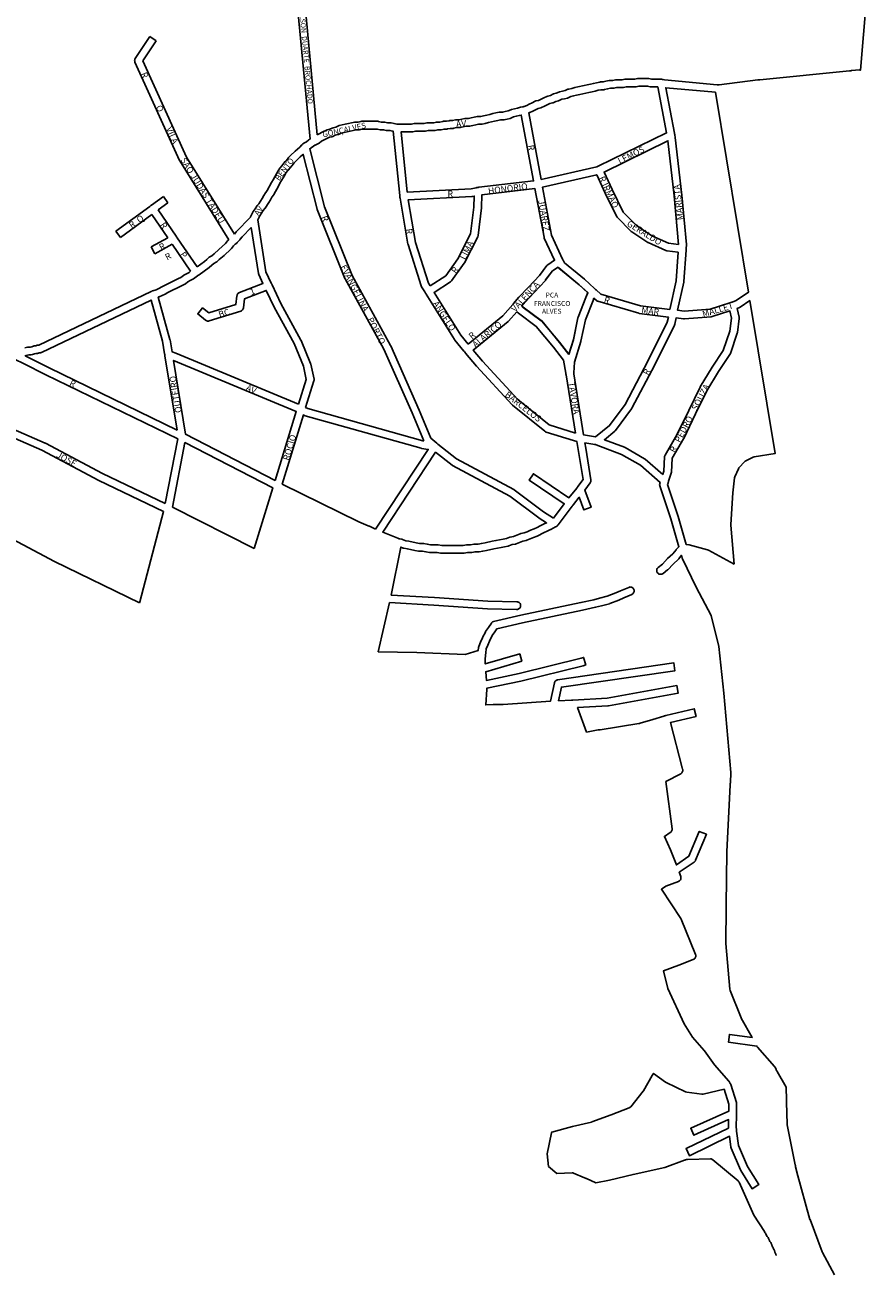
# Model space of a CAD drawing. Extents: x 177188 to 179310, y 1680307 to 1683470.
# Drawn here: x 178066 to 179266, y 1680307 to 1682084 of the extents above; entities that cross this region are included whole.
import ezdxf

# ---------------------------------------------------------------- set-up
doc = ezdxf.new("R2010")
doc.units = 0
doc.header["$MEASUREMENT"] = 0
for name, color, linetype in [('0PRACAS', 3, 'CONTINUOUS'), ('0QUADRA10', 7, 'CONTINUOUS'), ('10CONV', 7, 'CONTINUOUS'), ('3CONV', 7, 'CONTINUOUS')]:
    doc.layers.add(name, color=color, linetype=linetype)
doc.styles.add('CDL', font='romans.shx')

msp = doc.modelspace()

# ---------------------------------------------------------------- linework, layer by layer
at = {"layer": '0PRACAS'}
msp.add_lwpolyline([(178839.7, 1681615.8), (178826.6, 1681632.8), (178801.3, 1681663.8), (178800.4, 1681663.8), (178774.9, 1681682.8), (178772.7, 1681684.8), (178777.2, 1681689.8), (178790.2, 1681703.8), (178806.3, 1681720.8), (178806.7, 1681721.8), (178816.6, 1681734.8), (178824.3, 1681739.8), (178824.3, 1681739.8), (178824.7, 1681739.8), (178825.4, 1681738.8), (178854.5, 1681714.8), (178866.8, 1681703.8), (178863.9, 1681696.8), (178853, 1681668.8), (178852.7, 1681667.8), (178846.1, 1681636.8), (178839.7, 1681615.8)], dxfattribs=at)
at = {"layer": '0QUADRA10'}
for p, q in [((178453.9, 1682109.9), (178471.7, 1681921.9)), ((178243.7, 1682067.8), (178223, 1682036.6)), ((178234.1, 1682033.3), (178252.9, 1682061.8)), ((178252.9, 1682061.8), (178243.7, 1682067.8)), ((178222.4, 1682034.8), (178222.3, 1682033.8)), ((178222.3, 1682033.8), (178222.4, 1682032.8)), ((178222.6, 1682035.7), (178222.4, 1682034.8)), ((178222.4, 1682032.8), (178222.6, 1682031.9)), ((178223, 1682036.6), (178222.6, 1682035.7)), ((178222.6, 1682031.9), (178222.8, 1682031.6)), ((178222.8, 1682031.6), (178286.2, 1681891.6)), ((178296.1, 1681896.4), (178234.1, 1682033.3)), ((178466.8, 1681918.3), (178463, 1681916.1)), ((178470.2, 1681921.1), (178466.8, 1681918.3)), ((178471.1, 1681921.7), (178470.2, 1681921.1)), ((178471.7, 1681921.9), (178471.1, 1681921.7)), ((178443.9, 1681898.7), (178440.9, 1681895.7)), ((178450.4, 1681904.8), (178443.9, 1681898.7)), ((178453.9, 1681907.9), (178450.4, 1681904.8)), ((178457.2, 1681910.8), (178453.9, 1681907.9)), ((178460.1, 1681913.7), (178457.2, 1681910.8)), ((178460.8, 1681914.3), (178460.1, 1681913.7)), ((178461.1, 1681914.7), (178460.8, 1681914.3)), ((178461.5, 1681915.1), (178461.1, 1681914.7)), ((178462.2, 1681915.6), (178461.5, 1681915.1)), ((178463, 1681916.1), (178462.2, 1681915.6)), ((178286.2, 1681891.6), (178286.5, 1681890.9)), ((178286.5, 1681890.9), (178356.1, 1681778.9)), ((178364.2, 1681786.8), (178296.1, 1681896.4)), ((178429, 1681880.8), (178426.3, 1681876.7)), ((178429.4, 1681881.4), (178429, 1681880.8)), ((178431.8, 1681884.2), (178429.4, 1681881.4)), ((178434.5, 1681887.9), (178431.8, 1681884.2)), ((178435, 1681888.6), (178434.5, 1681887.9)), ((178437.6, 1681891.3), (178435, 1681888.6)), ((178440.4, 1681895.1), (178437.6, 1681891.3)), ((178440.9, 1681895.7), (178440.4, 1681895.1)), ((178419.2, 1681864.3), (178417.1, 1681860.4)), ((178421.5, 1681868.4), (178419.2, 1681864.3)), ((178423.8, 1681872.6), (178421.5, 1681868.4)), ((178426.3, 1681876.7), (178423.8, 1681872.6)), ((178408.4, 1681845.7), (178406, 1681841.7)), ((178408.7, 1681846.2), (178408.4, 1681845.7)), ((178410.8, 1681848.8), (178408.7, 1681846.2)), ((178417.1, 1681860.4), (178410.8, 1681848.8)), ((178245.5, 1681827.6), (178245.1, 1681827.3)), ((178246.3, 1681828.2), (178245.5, 1681827.6)), ((178263.3, 1681840.3), (178246.3, 1681828.2)), ((178255.9, 1681821.4), (178269.7, 1681831.3)), ((178269.7, 1681831.3), (178263.3, 1681840.3)), ((178396.5, 1681827.4), (178396.1, 1681826.8)), ((178398.8, 1681830.1), (178396.5, 1681827.4)), ((178403.6, 1681837.7), (178398.8, 1681830.1)), ((178406, 1681841.7), (178403.6, 1681837.7)), ((178243.9, 1681826.4), (178195.8, 1681791.3)), ((178202.3, 1681782.3), (178247, 1681814.9)), ((178244.8, 1681827.1), (178243.9, 1681826.4)), ((178245.1, 1681827.3), (178244.8, 1681827.1)), ((178247, 1681814.9), (178269.7, 1681781.8)), ((178281.4, 1681784.2), (178255.9, 1681821.4)), ((178386.8, 1681810.7), (178367.2, 1681790.7)), ((178387.1, 1681810.9), (178386.8, 1681810.7)), ((178387.3, 1681811.4), (178387.1, 1681810.9)), ((178390.4, 1681818.1), (178387.3, 1681811.4)), ((178390.8, 1681818.9), (178390.4, 1681818.1)), ((178393.5, 1681822.8), (178390.8, 1681818.9)), ((178396.1, 1681826.8), (178393.5, 1681822.8)), ((178195.8, 1681791.3), (178202.3, 1681782.3)), ((178269.7, 1681781.8), (178245.7, 1681768.7)), ((178282, 1681783.3), (178281.4, 1681784.2)), ((178282.2, 1681782.9), (178282, 1681783.3)), ((178282.5, 1681782.6), (178282.2, 1681782.9)), ((178283, 1681781.8), (178282.5, 1681782.6)), ((178311, 1681740.6), (178283, 1681781.8)), ((178354.5, 1681777.3), (178351.6, 1681773.6)), ((178355, 1681777.8), (178354.5, 1681777.3)), ((178356.1, 1681778.9), (178355, 1681777.8)), ((178366.7, 1681790.1), (178364.2, 1681786.8)), ((178367.2, 1681790.7), (178366.7, 1681790.1)), ((178245.7, 1681768.7), (178250.9, 1681758.9)), ((178250.9, 1681758.9), (178275.9, 1681772.6)), ((178275.9, 1681772.6), (178301.9, 1681734.3)), ((178332.3, 1681756.3), (178329.3, 1681754.6)), ((178335.2, 1681758.9), (178332.3, 1681756.3)), ((178342, 1681764.9), (178335.2, 1681758.9)), ((178351.6, 1681773.6), (178342, 1681764.9)), ((178321.5, 1681748.2), (178311, 1681740.6)), ((178324.8, 1681750.9), (178321.5, 1681748.2)), ((178328.5, 1681754.1), (178324.8, 1681750.9)), ((178329.3, 1681754.6), (178328.5, 1681754.1)), ((178284.8, 1681723.7), (178264.8, 1681713.7)), ((178288.2, 1681725.4), (178284.8, 1681723.7)), ((178291.6, 1681728.2), (178288.2, 1681725.4)), ((178292.5, 1681728.7), (178291.6, 1681728.2)), ((178296.3, 1681730.7), (178292.5, 1681728.7)), ((178299.7, 1681732.4), (178296.3, 1681730.7)), ((178301.9, 1681734.3), (178299.7, 1681732.4)), ((178245.6, 1681705.2), (178086.2, 1681629.3)), ((178246.4, 1681705.6), (178245.6, 1681705.2)), ((178246.8, 1681705.8), (178246.4, 1681705.6)), ((178247.4, 1681706.1), (178246.8, 1681705.8)), ((178248.2, 1681706.3), (178247.4, 1681706.1)), ((178252.8, 1681707.9), (178248.2, 1681706.3)), ((178256.7, 1681709.8), (178252.8, 1681707.9)), ((178260.8, 1681711.8), (178256.7, 1681709.8)), ((178264.8, 1681713.7), (178260.8, 1681711.8)), ((178070, 1681626.2), (178066.2, 1681625.3)), ((178071.2, 1681626.3), (178070, 1681626.2)), ((178074.2, 1681626.3), (178071.2, 1681626.3)), ((178076.1, 1681626.9), (178074.2, 1681626.3)), ((178079.3, 1681628.1), (178076.1, 1681626.9)), ((178081, 1681628.3), (178079.3, 1681628.1)), ((178081.8, 1681628.3), (178081, 1681628.3)), ((178082.8, 1681628.8), (178081.8, 1681628.3)), ((178083.3, 1681628.9), (178082.8, 1681628.8)), ((178084.2, 1681629.2), (178083.3, 1681628.9)), ((178085.2, 1681629.3), (178084.2, 1681629.2)), ((178086.2, 1681629.3), (178085.2, 1681629.3))]:
    msp.add_line(p, q, dxfattribs=at)
for points in [[(179266.5, 1682166.8), (179254.5, 1682020.1), (179254.1, 1682020.2), (179252.8, 1682020.3), (179241.4, 1682019.4), (179240.5, 1682019.3), (179240.1, 1682019.3), (179239.5, 1682019.3), (179238.6, 1682019.2), (179111.3, 1682006.4), (179110.4, 1682006.3), (179109.8, 1682006.3), (179109.4, 1682006.3), (179108.5, 1682006.2), (179053.6, 1681999.4), (179053.2, 1681999.4), (179052.5, 1681999.3), (179051.7, 1681999.2), (179050.8, 1681999.3), (178975.6, 1682006.3), (178973.5, 1682006.8), (178972.6, 1682006.9), (178972, 1682007.1), (178971.6, 1682007.2), (178970.7, 1682007.3), (178969.7, 1682007.3), (178957.3, 1682007.3), (178953.4, 1682008.2), (178952.2, 1682008.3), (178938.7, 1682008.3), (178937.5, 1682008.2), (178933.5, 1682007.3), (178920.6, 1682007.3), (178919.4, 1682007.2), (178915.5, 1682006.3), (178907.1, 1682006.3), (178905.9, 1682006.2), (178902.1, 1682005.3), (178898.2, 1682005.3), (178897, 1682005.2), (178892.5, 1682004.2), (178888.7, 1682003.3), (178884.8, 1682003.3), (178883.6, 1682003.2), (178879.2, 1682002.2), (178874.7, 1682001.2), (178870.3, 1682000.2), (178865.9, 1681999.2), (178861.5, 1681998.2), (178852.7, 1681996.2), (178848.3, 1681995.2), (178844, 1681994.2), (178839.6, 1681993.2), (178838.5, 1681992.8), (178834.7, 1681991.1), (178830.9, 1681990.2), (178826.6, 1681989.2), (178825.6, 1681988.8), (178821.8, 1681987.1), (178818.1, 1681986.2), (178817, 1681985.8), (178813.4, 1681984.1), (178809.6, 1681983.2), (178808.5, 1681982.8), (178804.3, 1681980.8), (178800.2, 1681978.8), (178796.5, 1681977.1), (178793, 1681976.2), (178791.9, 1681975.8), (178787.7, 1681973.8), (178783.5, 1681971.7), (178779.8, 1681969.8), (178776.4, 1681968.6), (178775.5, 1681968.3), (178774.9, 1681968.1), (178773.7, 1681967.8), (178771.2, 1681967.2), (178766.9, 1681966.2), (178762.5, 1681965.2), (178758.1, 1681964.2), (178757, 1681963.8), (178753.2, 1681962.1), (178749.4, 1681961.2), (178745.6, 1681960.3), (178741.8, 1681960.3), (178740.6, 1681960.2), (178736.1, 1681959.2), (178731.7, 1681958.2), (178727.3, 1681957.2), (178722.9, 1681956.2), (178718.4, 1681955.2), (178714.6, 1681954.3), (178710.8, 1681954.3), (178709.6, 1681954.2), (178705.1, 1681953.2), (178700.7, 1681952.2), (178696.8, 1681951.3), (178693, 1681951.3), (178691.8, 1681951.2), (178683.4, 1681949.3), (178679.6, 1681949.3), (178678.4, 1681949.2), (178674.5, 1681948.3), (178670.6, 1681948.3), (178669.4, 1681948.2), (178665.5, 1681947.3), (178661.6, 1681947.3), (178660.4, 1681947.2), (178656.5, 1681946.3), (178652.7, 1681946.3), (178651.5, 1681946.2), (178647.6, 1681945.3), (178639.2, 1681945.3), (178638, 1681945.2), (178634.1, 1681944.3), (178621.2, 1681944.3), (178620, 1681944.2), (178616.1, 1681943.3), (178596, 1681943.3), (178595.6, 1681943.3), (178595.1, 1681943.4), (178591.3, 1681944.2), (178587, 1681945.2), (178585.8, 1681945.3), (178581.9, 1681945.3), (178578, 1681946.2), (178576.8, 1681946.3), (178573, 1681946.3), (178569.1, 1681947.2), (178567.9, 1681947.3), (178545.3, 1681947.3), (178544.1, 1681947.2), (178540.2, 1681946.3), (178536.4, 1681946.3), (178535.2, 1681946.2), (178530.7, 1681945.2), (178526.3, 1681944.2), (178521.9, 1681943.2), (178517.5, 1681942.2), (178513.1, 1681941.2), (178512.1, 1681940.8), (178508.3, 1681939.1), (178504.5, 1681938.2), (178503.4, 1681937.8), (178499.7, 1681936.1), (178496.1, 1681935.2), (178495, 1681934.8), (178490.8, 1681932.7), (178482.8, 1681928.7), (178482, 1681928.2)], [(178482, 1681928.2), (178464.8, 1682110.8)], [(178800.3, 1681864.4), (178782.7, 1681959.3), (178783.9, 1681959.7), (178784.4, 1681959.9), (178788.4, 1681961.9), (178792.5, 1681963.8), (178796.1, 1681965.6), (178799.7, 1681966.4), (178800.7, 1681966.8), (178804.9, 1681968.8), (178809.1, 1681970.8), (178812.7, 1681972.6), (178816.4, 1681973.4), (178817.6, 1681973.8), (178821.2, 1681975.6), (178824.8, 1681976.4), (178825.9, 1681976.8), (178829.7, 1681978.6), (178833.4, 1681979.4), (178837.7, 1681980.4), (178838.8, 1681980.8), (178842.6, 1681982.6), (178846.4, 1681983.4), (178850.7, 1681984.4), (178855.1, 1681985.4), (178863.9, 1681987.4), (178868.3, 1681988.4), (178872.7, 1681989.4), (178877.1, 1681990.4), (178881.6, 1681991.4), (178885.4, 1681992.3), (178889.3, 1681992.3), (178890.5, 1681992.4), (178894.9, 1681993.4), (178898.8, 1681994.3), (178902.7, 1681994.3), (178903.9, 1681994.4), (178907.7, 1681995.3), (178916.1, 1681995.3), (178917.3, 1681995.4), (178921.2, 1681996.3), (178934.1, 1681996.3), (178935.3, 1681996.4), (178939.3, 1681997.3), (178951.6, 1681997.3), (178955.5, 1681996.4), (178956.7, 1681996.3), (178966.1, 1681996.3), (178978.6, 1681930.9), (178881.4, 1681883.4), (178880.6, 1681883.1), (178879.7, 1681882.8), (178800.3, 1681864.4)], [(179003.7, 1681677.3), (178994.4, 1681678.6), (179003, 1681718.7), (179003.1, 1681719.4), (179006.3, 1681763.9), (179006.3, 1681764.8), (179006.4, 1681765.4), (179006.4, 1681765.8), (179006.5, 1681766.8), (179006.8, 1681771.4), (179006.8, 1681772.3), (179000.5, 1681842.3), (178991.1, 1681924.4), (178991, 1681924.9), (178990.4, 1681927.8), (178990.2, 1681928.8), (178990, 1681929.7), (178989.8, 1681930.6), (178977.6, 1681995.1), (179048, 1681988.7), (179095, 1681704.4), (179077.5, 1681692.7), (179071.8, 1681690.3), (179071.1, 1681690.1), (179070.7, 1681689.9), (179070, 1681689.7), (179040.7, 1681680.2), (179003.7, 1681677.3)], [(178609.7, 1681846.6), (178601.1, 1681932.3), (178616.7, 1681932.3), (178617.9, 1681932.4), (178621.8, 1681933.3), (178634.7, 1681933.3), (178635.9, 1681933.4), (178639.8, 1681934.3), (178648.2, 1681934.3), (178649.4, 1681934.4), (178653.3, 1681935.3), (178657.1, 1681935.3), (178658.3, 1681935.4), (178662.2, 1681936.3), (178666.1, 1681936.3), (178667.3, 1681936.4), (178671.2, 1681937.3), (178675.1, 1681937.3), (178676.3, 1681937.4), (178680.2, 1681938.3), (178684, 1681938.3), (178685.2, 1681938.4), (178693.6, 1681940.3), (178697.4, 1681940.3), (178698.6, 1681940.4), (178703.1, 1681941.4), (178707.5, 1681942.4), (178711.4, 1681943.3), (178715.2, 1681943.3), (178716.4, 1681943.4), (178720.8, 1681944.4), (178725.3, 1681945.4), (178729.7, 1681946.4), (178734.1, 1681947.4), (178738.5, 1681948.4), (178742.4, 1681949.3), (178746.2, 1681949.3), (178747.4, 1681949.4), (178751.8, 1681950.4), (178756.2, 1681951.4), (178757.3, 1681951.8), (178761.1, 1681953.6), (178764.9, 1681954.4), (178769.3, 1681955.4), (178772.1, 1681956.1), (178789.5, 1681862.6), (178711.8, 1681853.6), (178710.9, 1681853.4), (178710.2, 1681853.3), (178709.7, 1681853.2), (178709, 1681853.1), (178708.1, 1681852.8), (178700.7, 1681851.3), (178609.7, 1681846.6)], [(178817.7, 1681383.2), (178803.6, 1681392.3), (178762.1, 1681423.2), (178761.4, 1681423.7), (178680.1, 1681467.4), (178653.3, 1681488.4), (178652.5, 1681489.1), (178651.8, 1681489.7), (178643.5, 1681497.1), (178627.1, 1681536.9), (178586.5, 1681628.1), (178586.3, 1681628.4), (178531.4, 1681728.2), (178492.2, 1681825.6), (178471.3, 1681908.2), (178472.8, 1681909.1), (178473.5, 1681909.6), (178476.7, 1681912.2), (178478.6, 1681913.2), (178479.4, 1681913.6), (178480.1, 1681913.9), (178481.1, 1681914.4), (178483.8, 1681915.9), (178484.6, 1681916.4), (178488.2, 1681919.1), (178495.7, 1681922.9), (178499.2, 1681924.6), (178502.8, 1681925.4), (178503.9, 1681925.8), (178507.6, 1681927.6), (178511.3, 1681928.4), (178512.4, 1681928.8), (178516.2, 1681930.6), (178519.9, 1681931.4), (178524.3, 1681932.4), (178528.7, 1681933.4), (178533.1, 1681934.4), (178537, 1681935.3), (178540.8, 1681935.3), (178542, 1681935.4), (178545.9, 1681936.3), (178567.3, 1681936.3), (178571.2, 1681935.4), (178572.4, 1681935.3), (178576.2, 1681935.3), (178580.1, 1681934.4), (178581.3, 1681934.3), (178585.2, 1681934.3), (178589.1, 1681933.4), (178590, 1681933.2), (178599.2, 1681841.8), (178599.3, 1681840.8), (178599.3, 1681840.3), (178599.4, 1681839.9), (178599.5, 1681838.9), (178599.7, 1681838.1), (178610.9, 1681772.9), (178611.1, 1681772.2), (178629.8, 1681713.2), (178630.4, 1681711.9), (178634.9, 1681704.7), (178635.3, 1681703.9), (178635.9, 1681702.9), (178636.3, 1681702.3), (178636.8, 1681701.4), (178676.9, 1681636.9), (178677.4, 1681636.3), (178690.6, 1681620.7), (178691.2, 1681620.1), (178691.8, 1681619.3), (178692.4, 1681618.6), (178693, 1681617.8), (178708.6, 1681599.1), (178759.2, 1681544.1), (178759.8, 1681543.6), (178805.6, 1681506.6), (178806.3, 1681506.1), (178807.5, 1681505.6), (178846.4, 1681493.4), (178851, 1681492.3), (178852.9, 1681480.9), (178859.9, 1681438.2), (178852.6, 1681428.2), (178851.9, 1681427.2), (178851.5, 1681426.6), (178850.9, 1681425.8), (178839.9, 1681412.2), (178789.3, 1681446.3), (178783.1, 1681437.3), (178833.1, 1681403.6), (178817.7, 1681383.2)], [(178995.7, 1681772.2), (178981.5, 1681774.2), (178957.5, 1681784.7), (178935.9, 1681799.1), (178917, 1681818.1), (178901.3, 1681850.2), (178889.7, 1681875.2), (178980.5, 1681919.6), (178989.5, 1681841.3), (178995.7, 1681772.2)], [(178633.3, 1681493.1), (178632.2, 1681493.2), (178468.4, 1681538.9), (178465.5, 1681540.6), (178477.2, 1681578.2), (178477.4, 1681578.8), (178477.5, 1681579.8), (178477.4, 1681580.8), (178472.9, 1681601.9), (178472.6, 1681602.9), (178459.1, 1681635.9), (178458.8, 1681636.4), (178430.4, 1681688.3), (178417.8, 1681714.9), (178417.4, 1681715.7), (178417.1, 1681716.2), (178417, 1681716.6), (178416.6, 1681717.4), (178409.1, 1681733.4), (178397.4, 1681807.1), (178400.2, 1681813.1), (178402.6, 1681816.7), (178405.1, 1681820.4), (178407.4, 1681823.2), (178407.9, 1681823.9), (178413, 1681831.9), (178415.4, 1681835.9), (178417.6, 1681839.7), (178419.7, 1681842.4), (178420.2, 1681843.2), (178426.8, 1681855.2), (178428.9, 1681859.2), (178431.1, 1681863.1), (178433.3, 1681867.1), (178435.7, 1681870.9), (178438, 1681874.4), (178440.3, 1681877.2), (178440.7, 1681877.7), (178443.3, 1681881.3), (178445.8, 1681884.1), (178446.2, 1681884.6), (178449, 1681888.2), (178451.6, 1681890.8), (178457.9, 1681896.7), (178461.2, 1681899.7), (178462, 1681900.3), (178481.7, 1681822.4), (178481.9, 1681821.8), (178521.3, 1681723.8), (178521.6, 1681723.2), (178576.6, 1681623.3), (178616.9, 1681532.7), (178633.3, 1681493.1)], [(178983.5, 1681679.9), (178941.7, 1681685.2), (178885.2, 1681701.7), (178878.5, 1681707.8), (178877.8, 1681708.4), (178877.2, 1681708.9), (178876.3, 1681709.7), (178861.8, 1681722.9), (178833.3, 1681746.3), (178832.1, 1681748.9), (178831.7, 1681749.7), (178831.5, 1681750.2), (178831.3, 1681750.6), (178830.9, 1681751.4), (178815.1, 1681785.6), (178802.4, 1681853.7), (178879.4, 1681871.4), (178891.4, 1681845.4), (178907.6, 1681812.4), (178908.6, 1681810.9), (178928.5, 1681790.9), (178929.3, 1681790.2), (178951.8, 1681775.2), (178952.7, 1681774.8), (178977.8, 1681763.8), (178979.2, 1681763.3), (178995, 1681761.1), (178992.1, 1681720.6), (178983.5, 1681679.9)], [(178696.7, 1681630.4), (178686, 1681643.1), (178648.1, 1681704.1), (178671.5, 1681719.2), (178672, 1681719.6), (178672.7, 1681720.3), (178673, 1681720.6), (178690.8, 1681745.6), (178691.3, 1681746.3), (178710.1, 1681783.3), (178710.6, 1681785.2), (178715.5, 1681824.2), (178715.6, 1681824.6), (178716.2, 1681842.9), (178791.5, 1681851.7), (178804.4, 1681782.8), (178804.8, 1681781.4), (178819.5, 1681749.8), (178809.8, 1681743.4), (178808.4, 1681742.1), (178798.1, 1681728.3), (178782.2, 1681711.6), (178768.8, 1681697.3), (178761.2, 1681688.1), (178760.6, 1681687.4), (178759.9, 1681686.7), (178746, 1681670.8), (178712.2, 1681643.1), (178696.7, 1681630.4)], [(178642.3, 1681713.4), (178640.1, 1681717.1), (178621.6, 1681775.1), (178611.3, 1681835.7), (178701.7, 1681840.3), (178702.5, 1681840.4), (178705.1, 1681841.1), (178704.6, 1681825.3), (178699.8, 1681787.4), (178681.7, 1681751.7), (178664.6, 1681727.8), (178642.3, 1681713.4)], [(178455.4, 1681545.2), (178281.1, 1681617.9), (178275.6, 1681619.8), (178272.7, 1681636.7), (178272.6, 1681637.3), (178255.9, 1681697.3), (178256.7, 1681697.6), (178257.2, 1681697.8), (178261.4, 1681699.8), (178265.6, 1681701.8), (178269.7, 1681703.8), (178289.7, 1681713.9), (178293.7, 1681715.9), (178294.6, 1681716.4), (178298, 1681719.2), (178301.4, 1681720.9), (178305.3, 1681722.9), (178306.1, 1681723.4), (178309.7, 1681726.3), (178311.6, 1681727.6), (178312.3, 1681728.1), (178313.1, 1681728.6), (178313.9, 1681729.2), (178328.1, 1681739.3), (178328.5, 1681739.7), (178331.9, 1681742.6), (178335.1, 1681745.3), (178338.2, 1681747.1), (178339.1, 1681747.7), (178342.5, 1681750.7), (178349.4, 1681756.7), (178359.3, 1681765.7), (178359.9, 1681766.3), (178362.9, 1681770.1), (178365.4, 1681772.6), (178366.1, 1681773.1), (178366.5, 1681773.3), (178366.8, 1681773.6), (178367.5, 1681774.2), (178368.1, 1681774.9), (178369, 1681776.1), (178371.9, 1681778.8), (178372.5, 1681779.6), (178375.3, 1681783.2), (178388, 1681796.2), (178398.3, 1681730.9), (178398.8, 1681729.4), (178404.7, 1681716.8), (178371.3, 1681703.9), (178370.5, 1681703.6), (178369.8, 1681703.1), (178369.1, 1681702.3), (178368.5, 1681701.6), (178368.1, 1681700.7), (178367.9, 1681699.8), (178367.8, 1681699.4), (178366.4, 1681686.9), (178327.8, 1681674.9), (178318.9, 1681682.1), (178312.1, 1681673.6), (178323.3, 1681664.6), (178323.9, 1681664.1), (178324.8, 1681663.7), (178325.7, 1681663.4), (178326.7, 1681663.3), (178327.6, 1681663.4), (178328.3, 1681663.6), (178373.1, 1681677.6), (178374.2, 1681678.1), (178375, 1681678.6), (178375.7, 1681679.3), (178376.3, 1681680.1), (178376.7, 1681680.9), (178376.9, 1681681.8), (178377, 1681682.2), (178378.4, 1681694.9), (178409.4, 1681706.8), (178420.7, 1681683.2), (178449, 1681631.4), (178462.2, 1681599.2), (178466.3, 1681580.1), (178455.4, 1681545.2)], [(178839.7, 1681616.1), (178826.6, 1681633.2), (178801.3, 1681663.3), (178800.4, 1681664.2), (178774.9, 1681683.2), (178772.7, 1681684.8), (178777.2, 1681690.2), (178790.2, 1681704.1), (178806.3, 1681721.1), (178806.7, 1681721.6), (178816.6, 1681734.7), (178824.3, 1681739.8), (178824.7, 1681739.3), (178825.3, 1681738.6), (178854.5, 1681714.7), (178866.8, 1681703.4), (178863.9, 1681696.8), (178853, 1681668.8), (178852.7, 1681667.9), (178846.1, 1681637.2), (178839.7, 1681616.1)], [(178282.7, 1681508.4), (178100.7, 1681596.7), (178069.4, 1681612.7), (178066.7, 1681614.1), (178068, 1681614.4), (178071.8, 1681615.3), (178075.2, 1681615.3), (178077.1, 1681615.7), (178079.8, 1681616.6), (178081.9, 1681617.3), (178083.1, 1681617.3), (178084, 1681617.4), (178085, 1681617.7), (178085.4, 1681617.8), (178086.4, 1681618.3), (178087.5, 1681618.3), (178088.4, 1681618.4), (178089.4, 1681618.7), (178089.8, 1681618.8), (178245.6, 1681693.1), (178261.9, 1681634.6), (178265, 1681616.8), (178265.1, 1681615.8), (178265.3, 1681614.9), (178265.4, 1681613.9), (178282.7, 1681508.4)], [(178877.8, 1681498.6), (178860.6, 1681501.6), (178846.8, 1681588.3), (178846.6, 1681589.7), (178847.8, 1681604.8), (178856.6, 1681634.2), (178856.8, 1681634.7), (178863.4, 1681665.2), (178874.1, 1681692.7), (178875.4, 1681695.7), (178879, 1681692.6), (178879.7, 1681692.1), (178880.6, 1681691.7), (178880.9, 1681691.6), (178939, 1681674.6), (178939.9, 1681674.3), (178981.2, 1681669.1), (178979.6, 1681661.6), (178952.2, 1681606.3), (178919.8, 1681544.7), (178897.7, 1681514.7), (178877.8, 1681498.6)], [(179075, 1681317.6), (179038.1, 1681337.7), (179036.9, 1681338.1), (179011, 1681345.1), (179010.3, 1681345.3), (179006.6, 1681345.8), (178995.1, 1681385.3), (178980.1, 1681430.9), (178980.7, 1681433.1), (178981, 1681433.9), (178981.2, 1681434.8), (178981.6, 1681435.7), (178985.4, 1681447.1), (178985.7, 1681448.6), (178986.7, 1681468.2), (179002.9, 1681496.1), (179003.1, 1681496.4), (179020, 1681531.4), (179036, 1681564.2), (179052.7, 1681591.8), (179068.8, 1681615.7), (179069.4, 1681617.1), (179079.1, 1681646.1), (179079.3, 1681647.1), (179081.9, 1681667.1), (179081.9, 1681668.9), (179079.1, 1681681.4), (179082.2, 1681682.7), (179083.1, 1681683.2), (179097, 1681692.4), (179133.1, 1681475.3), (179103.2, 1681470.2), (179101.6, 1681469.7), (179091.2, 1681464.6), (179090.5, 1681464.1), (179089.9, 1681463.6), (179081.6, 1681454.6), (179080.7, 1681453.1), (179075.8, 1681442.1), (179075.4, 1681440.4), (179073.1, 1681419.2), (179069.8, 1681374.2), (179069.8, 1681373.3), (179075, 1681317.6)], [(178849.2, 1681504.1), (178811.7, 1681515.8), (178767.1, 1681551.8), (178716.8, 1681606.4), (178703.8, 1681622.1), (178719.2, 1681634.6), (178753.3, 1681662.6), (178753.9, 1681663.2), (178765.6, 1681676.4), (178768.3, 1681674.4), (178793.3, 1681655.8), (178817.9, 1681626.4), (178832.3, 1681607.6), (178835.3, 1681589.3), (178835.4, 1681588.8), (178835.6, 1681587.9), (178835.7, 1681586.9), (178849.2, 1681504.1)], [(178973.2, 1681445.3), (178948.4, 1681466.9), (178947.5, 1681467.6), (178919.7, 1681483.6), (178918.9, 1681483.9), (178890.3, 1681494.6), (178905.1, 1681506.6), (178906.1, 1681507.6), (178928.9, 1681538.6), (178929.4, 1681539.3), (178962, 1681601.3), (178989.8, 1681657.3), (178990.3, 1681658.7), (178992.1, 1681667.7), (179002.9, 1681666.3), (179004, 1681666.3), (179042.2, 1681669.3), (179043.5, 1681669.6), (179068.7, 1681677.7), (179070.9, 1681667.6), (179068.5, 1681649.1), (179059.2, 1681621.3), (179043.4, 1681597.7), (179026.5, 1681569.7), (179026.3, 1681569.2), (179010.1, 1681536.2), (178993.3, 1681501.4), (178976.5, 1681472.6), (178976.1, 1681471.7), (178975.9, 1681470.8), (178975.8, 1681470.1), (178974.7, 1681449.8), (178973.2, 1681445.3)], [(178265.9, 1681403.9), (178176.5, 1681446.7), (178095.6, 1681489.7), (178095.2, 1681489.8), (178007.7, 1681527.8), (177997.9, 1681533.1), (178040.6, 1681614.4), (178064.4, 1681602.9), (178095.9, 1681586.8), (178283.6, 1681495.7), (178265.9, 1681403.9)], [(178422.2, 1681436.7), (178294.8, 1681502.4), (178277.6, 1681607.4), (178452.2, 1681534.7), (178422.2, 1681436.7)], [(178564.8, 1681367.7), (178557.2, 1681371.2), (178556.3, 1681371.6), (178555.9, 1681371.8), (178554.6, 1681372.3), (178541, 1681377.8), (178432.2, 1681431.7), (178462.2, 1681529.8), (178463.8, 1681528.9), (178464.9, 1681528.6), (178629.5, 1681482.6), (178630.1, 1681482.4), (178639.7, 1681480.8), (178564.8, 1681367.7)], [(178229.2, 1681262.6), (178108.4, 1681321.7), (177959.2, 1681400.7), (177935.5, 1681413.2), (177992.8, 1681523.3), (178002.7, 1681517.9), (178003.1, 1681517.8), (178090.6, 1681479.8), (178171.6, 1681436.8), (178263.5, 1681392.8), (178229.8, 1681264.4), (178229.2, 1681262.6)], [(178392.5, 1681340.1), (178276.2, 1681398.8), (178293.8, 1681490.6), (178419, 1681426.1), (178392.5, 1681340.1)], [(179217.4, 1680307.2), (179200.2, 1680339.2), (179199.9, 1680339.9), (179182.6, 1680385.9), (179182.5, 1680386.3), (179163.8, 1680453.3), (179163.7, 1680453.7), (179162.2, 1680461.1), (179162.1, 1680461.9), (179161.9, 1680462.7), (179161.7, 1680463.8), (179150.2, 1680520.7), (179150.1, 1680521.7), (179149.3, 1680552.9), (179149.2, 1680553.8), (179149.2, 1680554.7), (179149.2, 1680555.8), (179148.6, 1680574.3), (179136.1, 1680596.4), (179135.6, 1680597.3), (179135.1, 1680598.1), (179134.7, 1680598.9), (179134.3, 1680599.7), (179132.9, 1680602.2), (179132.5, 1680603.1), (179132.3, 1680603.3), (179131.9, 1680603.7), (179107.9, 1680631.2), (179107.2, 1680632.2), (179107, 1680632.7), (179066.5, 1680638.3), (179068, 1680649.3), (179100.2, 1680644.8), (179084.8, 1680672.1), (179084.5, 1680672.8), (179069.1, 1680711.8), (179068.7, 1680713.3), (179062.7, 1680778.3), (179062.7, 1680778.9), (179063.3, 1680829.8), (179063.3, 1680830.9), (179063.3, 1680831.8), (179063.3, 1680832.7), (179064.2, 1680908.9), (179069.2, 1681003.8), (179069.3, 1681005.1), (179069.3, 1681005.8), (179069.4, 1681006.7), (179070.2, 1681021.7), (179060, 1681134.3), (179052.9, 1681200.8), (179042.3, 1681244.8), (179020.9, 1681285.2), (179001.3, 1681325.4), (179001, 1681326.2), (178999.8, 1681330.3), (178996, 1681325.4), (178995.4, 1681324.8), (178988.1, 1681317.9), (178980.5, 1681309.9), (178979.9, 1681309.6), (178973.6, 1681304.6), (178972.9, 1681304.1), (178972.1, 1681303.7), (178971.1, 1681303.4), (178970.2, 1681303.3), (178969.2, 1681303.4), (178968.3, 1681303.7), (178967.4, 1681304.1), (178966.7, 1681304.6), (178966, 1681305.3), (178965.4, 1681306.1), (178965, 1681306.9), (178964.8, 1681307.8), (178964.7, 1681308.8), (178964.8, 1681309.8), (178965, 1681310.7), (178965.4, 1681311.6), (178966, 1681312.3), (178966.8, 1681313.1), (178972.8, 1681317.9), (178980.2, 1681325.7), (178987.6, 1681332.6), (178992.1, 1681338.2), (178992.5, 1681338.7), (178996.2, 1681342.4), (178984.5, 1681382.2), (178969.1, 1681429.1), (178968.9, 1681429.8), (178968.8, 1681430.8), (178968.9, 1681431.8), (178969, 1681432.4), (178969.5, 1681433.9), (178941.6, 1681458.3), (178914.6, 1681473.8), (178878.4, 1681487.3), (178877.4, 1681487.7), (178876.6, 1681487.8), (178862.5, 1681490.2), (178863.7, 1681482.7), (178871.1, 1681437.7), (178871.2, 1681436.8), (178871.1, 1681435.8), (178870.9, 1681434.9), (178870.5, 1681434.1), (178870.1, 1681433.6), (178862.5, 1681422.9), (178871.4, 1681398.7), (178861.1, 1681394.9), (178854.5, 1681412.8), (178846.4, 1681402.7), (178845.8, 1681401.9), (178845.3, 1681401.3), (178844.6, 1681400.4), (178824.4, 1681373.8), (178823.8, 1681373.1), (178823.4, 1681372.4), (178822.5, 1681371.6), (178821.6, 1681370.9), (178820.9, 1681370.6), (178814.1, 1681366.9), (178813.6, 1681366.8), (178808.9, 1681364.7), (178804.5, 1681362.9), (178800.1, 1681360.2), (178799.3, 1681359.7), (178794.5, 1681357.7), (178789.6, 1681355.7), (178784.7, 1681353.7), (178779.8, 1681351.7), (178778.8, 1681351.4), (178774.3, 1681350.6), (178764.7, 1681346.7), (178763.8, 1681346.4), (178759.1, 1681345.6), (178754.5, 1681343.7), (178753.6, 1681343.4), (178748.4, 1681342.4), (178743.3, 1681341.4), (178738.1, 1681340.4), (178733, 1681339.4), (178722.6, 1681337.4), (178717.3, 1681336.4), (178712.1, 1681335.4), (178711.1, 1681335.3), (178706.4, 1681335.3), (178701.6, 1681334.4), (178700.6, 1681334.3), (178695.8, 1681334.3), (178691.1, 1681333.4), (178690.1, 1681333.3), (178658.4, 1681333.3), (178657.4, 1681333.4), (178652.6, 1681334.3), (178642.6, 1681334.3), (178641.6, 1681334.4), (178636.4, 1681335.4), (178631.6, 1681336.3), (178626.9, 1681336.3), (178625.8, 1681336.4), (178620.7, 1681337.4), (178610.2, 1681339.4), (178605.1, 1681340.4), (178604.2, 1681340.7), (178600.6, 1681342.1), (178587.2, 1681273.9), (178648.6, 1681270.3), (178724.6, 1681265.3), (178765.7, 1681264.3), (178766.5, 1681264.2), (178767.5, 1681263.9), (178768.3, 1681263.6), (178769.1, 1681263.1), (178769.8, 1681262.3), (178770.3, 1681261.6), (178770.8, 1681260.7), (178771, 1681259.8), (178771.1, 1681258.8), (178771, 1681257.8), (178770.8, 1681256.9), (178770.3, 1681256.1), (178769.8, 1681255.3), (178769.1, 1681254.6), (178768.3, 1681254.1), (178767.5, 1681253.7), (178766.5, 1681253.4), (178765.4, 1681253.3), (178724.2, 1681254.3), (178647.9, 1681259.3), (178584.9, 1681263.1), (178568.7, 1681193.2), (178623.7, 1681192.3), (178692.2, 1681189.3), (178710.9, 1681195.1), (178711.3, 1681199.3), (178711.7, 1681200.8), (178714.1, 1681206.8), (178716.7, 1681212.9), (178716.9, 1681213.3), (178721.1, 1681221.3), (178721.4, 1681221.8), (178725.4, 1681227.8), (178729.5, 1681233.9), (178729.9, 1681234.3), (178730.6, 1681235.1), (178731.3, 1681235.6), (178732.2, 1681235.9), (178732.8, 1681236.2), (178771.6, 1681245.2), (178856.9, 1681263.2), (178875.3, 1681267.2), (178883.3, 1681269.2), (178894.3, 1681272.1), (178906.5, 1681276.9), (178913.3, 1681279.8), (178924.9, 1681284.8), (178926.1, 1681285.2), (178927.1, 1681285.3), (178928, 1681285.2), (178929, 1681284.9), (178929.8, 1681284.6), (178930.6, 1681284.1), (178931.3, 1681283.3), (178931.8, 1681282.6), (178932.3, 1681281.7), (178932.5, 1681280.8), (178932.6, 1681279.8), (178932.5, 1681278.8), (178932.3, 1681277.9), (178931.8, 1681277.1), (178931.3, 1681276.3), (178930.6, 1681275.6), (178929.8, 1681275.1), (178929.3, 1681274.8), (178917.7, 1681269.8), (178910.6, 1681266.7), (178898, 1681261.7), (178897.4, 1681261.4), (178886.1, 1681258.4), (178877.8, 1681256.4), (178859.2, 1681252.4), (178774, 1681234.4), (178737.4, 1681225.9), (178734.6, 1681221.7), (178730.7, 1681216.1), (178726.8, 1681208.4), (178724.3, 1681202.7), (178722.2, 1681197.4), (178721.6, 1681191.8), (178721.5, 1681190.8), (178721.5, 1681190.3), (178721.4, 1681189.8), (178721.3, 1681188.9), (178720.5, 1681181.7), (178720.9, 1681175.9), (178769.8, 1681190.1), (178772.8, 1681179.6), (178721.6, 1681164.8), (178722.4, 1681152.4), (178768.9, 1681162.2), (178857.2, 1681184.2), (178860.7, 1681185.1), (178863.7, 1681174.6), (178859.9, 1681173.4), (178771.4, 1681151.4), (178723, 1681141.4), (178723.1, 1681140.1), (178723.1, 1681139.4), (178721.6, 1681117.7), (178732.3, 1681118.3), (178744.6, 1681118.3), (178745.4, 1681118.3), (178746.5, 1681118.4), (178813.7, 1681123.1), (178819.1, 1681148.9), (178819.3, 1681149.7), (178819.7, 1681150.6), (178820.3, 1681151.3), (178821, 1681152.1), (178821.7, 1681152.6), (178822.6, 1681152.9), (178823.5, 1681153.2), (178989, 1681177.3), (178990.6, 1681166.3), (178829.1, 1681142.9), (178825, 1681123.6), (178843.4, 1681124.3), (178844.1, 1681124.3), (178845.3, 1681124.4), (178894.3, 1681127.3), (178993.3, 1681145.2), (178995.3, 1681134.4), (178896, 1681116.4), (178895.3, 1681116.3), (178852.1, 1681113.8), (178864.9, 1681079.1), (178881.4, 1681082.1), (178882.4, 1681082.2), (178883.3, 1681082.3), (178884.2, 1681082.4), (178939.2, 1681091.2), (178940.2, 1681091.3), (178941, 1681091.6), (178959, 1681097.1), (178974.9, 1681101.7), (178975.8, 1681101.9), (178976.1, 1681102.1), (178977.6, 1681102.4), (179018.1, 1681112.2), (179020.7, 1681101.4), (178984.4, 1681092.7), (179001, 1681028.2), (179001.5, 1681026.2), (179001.6, 1681025.8), (179001.7, 1681024.8), (179001.6, 1681023.8), (179001.4, 1681022.9), (179001, 1681022.1), (179000.4, 1681021.3), (178999.7, 1681020.6), (178998.8, 1681019.9), (178977.5, 1681008.7), (178986.5, 1680941.6), (178986.6, 1680940.8), (178986.5, 1680939.8), (178986.3, 1680938.9), (178985.8, 1680938.1), (178985.3, 1680937.3), (178984.6, 1680936.6), (178984, 1680936.2), (178975.5, 1680930.7), (178984.1, 1680911.8), (178992.6, 1680890.2), (179010.4, 1680902.4), (179025.1, 1680937.9), (179035.3, 1680933.7), (179020, 1680896.7), (179019.6, 1680896.1), (179019.1, 1680895.3), (179018.4, 1680894.6), (179018, 1680894.3), (178996.6, 1680879.7), (178998.8, 1680873.7), (178999, 1680872.8), (178999.1, 1680871.8), (178999, 1680870.8), (178998.8, 1680869.9), (178998.3, 1680869.1), (178997.8, 1680868.3), (178997.1, 1680867.6), (178996.3, 1680867.1), (178995.5, 1680866.7), (178977.4, 1680859.9), (178971.3, 1680855.6), (178998.9, 1680813.8), (178999.4, 1680812.9), (179019.9, 1680762.7), (179020.1, 1680761.8), (179020.2, 1680760.8), (179020.1, 1680759.8), (179019.9, 1680758.9), (179019.5, 1680758.1), (179018.9, 1680757.3), (179018.2, 1680756.6), (179017.4, 1680756.1), (179016.7, 1680755.7), (178996.3, 1680747.7), (178974.1, 1680739.4), (178980.4, 1680714.7), (179003.7, 1680664.4), (179015.6, 1680645.1), (179032.2, 1680626.4), (179032.5, 1680626.1), (179047, 1680606.2), (179067.1, 1680582.8), (179067.7, 1680582.1), (179068.3, 1680581.4), (179068.8, 1680580.6), (179069.3, 1680579.4), (179069.5, 1680578.8), (179069.8, 1680577.9), (179077.9, 1680552.4), (179078.2, 1680550.8), (179078.2, 1680538.7), (179078.2, 1680537.8), (179078.2, 1680536.6), (179078.2, 1680535.8), (179078.1, 1680534.9), (179077.5, 1680517.1), (179077.9, 1680514.7), (179078, 1680513.6), (179078.1, 1680512.8), (179078.3, 1680511.8), (179081, 1680491.3), (179093.8, 1680461.3), (179109.7, 1680435.7), (179100.3, 1680429.9), (179084.2, 1680455.9), (179083.8, 1680456.7), (179070.6, 1680487.7), (179070.2, 1680489.1), (179068.2, 1680504.4), (179011.2, 1680476.8), (179006.4, 1680486.8), (179066.6, 1680516.1), (179066.5, 1680517.1), (179066.9, 1680528.2), (179017.6, 1680505.8), (179013.1, 1680515.8), (179067.2, 1680540.3), (179067.2, 1680549.9), (179060.4, 1680571.3), (179030.8, 1680564.4), (179029.6, 1680564.3), (179028.8, 1680564.3), (179007.4, 1680567.3), (179005.8, 1680567.8), (178978.1, 1680580.8), (178977.2, 1680581.3), (178960.1, 1680593.8), (178958.2, 1680590.9), (178945.9, 1680569.1), (178945.4, 1680568.4), (178927.7, 1680546.3), (178927, 1680545.6), (178926.2, 1680545.1), (178925.5, 1680544.7), (178900, 1680534.7), (178872.6, 1680524.7), (178871.9, 1680524.4), (178845, 1680518.4), (178815.3, 1680510.3), (178814.9, 1680509.2), (178809.1, 1680479.6), (178811, 1680461.6), (178822.7, 1680451.4), (178844.4, 1680452.3), (178845.3, 1680452.2), (178846.5, 1680451.9), (178862.1, 1680445.4), (178863.2, 1680444.8), (178863.8, 1680444.6), (178864.7, 1680444.2), (178878.1, 1680438.4), (178897.6, 1680442.2), (178931, 1680450.2), (178976.3, 1680460.1), (179004.1, 1680470.3), (179004.9, 1680470.6), (179005.8, 1680470.9), (179006.8, 1680471.2), (179007.5, 1680471.3), (179008.6, 1680471.3), (179041, 1680472.3), (179041.9, 1680472.2), (179042.9, 1680471.9), (179043.7, 1680471.6), (179044.5, 1680471.1), (179080.4, 1680441.1), (179081.1, 1680440.3), (179081.6, 1680439.6), (179081.9, 1680439.1), (179102.7, 1680392.4), (179117.8, 1680368.8), (179118.3, 1680367.8), (179118.7, 1680367.3), (179119.2, 1680366.6), (179120, 1680365.3), (179121.6, 1680362.1), (179122.3, 1680361.3), (179123, 1680360.3), (179123.5, 1680359.3), (179123.7, 1680358.9), (179124, 1680358.1), (179124.9, 1680356.3), (179125.1, 1680355.8), (179125.5, 1680354.8), (179126, 1680354.3), (179126.7, 1680353.3), (179127.2, 1680352.3), (179127.4, 1680351.9), (179127.7, 1680351.1), (179128.1, 1680350.3), (179128.3, 1680349.8), (179128.7, 1680348.8), (179129, 1680348.1), (179129.4, 1680347.3), (179129.6, 1680346.8), (179130, 1680345.8), (179130.7, 1680344.3), (179131.3, 1680343.6), (179131.6, 1680342.8), (179132, 1680341.8), (179132.8, 1680339.8), (179133.2, 1680338.8), (179133.6, 1680337.8), (179133.8, 1680336.6), (179134, 1680336.3), (179134.6, 1680335.6), (179135, 1680334.7)], [(178689.6, 1681344.3), (178658.9, 1681344.3), (178654.1, 1681345.2), (178653.1, 1681345.3), (178643.1, 1681345.3), (178638.4, 1681346.2), (178633.1, 1681347.2), (178632.1, 1681347.3), (178627.4, 1681347.3), (178622.7, 1681348.2), (178612.3, 1681350.2), (178607.7, 1681351.1), (178603, 1681352.9), (178602.1, 1681353.2), (178599.1, 1681353.8), (178598.4, 1681353.9), (178597.4, 1681354.2), (178596.4, 1681354.6), (178575, 1681363.3), (178650.2, 1681476.8), (178673.7, 1681458.4), (178674.5, 1681457.9), (178755.8, 1681414.2), (178797.2, 1681383.4), (178797.5, 1681383.2), (178808, 1681376.3), (178804.6, 1681374.9), (178799.9, 1681372.9), (178799.1, 1681372.4), (178794.7, 1681369.7), (178790.3, 1681367.9), (178785.4, 1681365.9), (178780.5, 1681363.9), (178776.1, 1681362.1), (178771.6, 1681361.2), (178770.6, 1681360.9), (178761.1, 1681357.1), (178756.5, 1681356.2), (178755.6, 1681355.9), (178750.9, 1681354.1), (178746.3, 1681353.2), (178741.2, 1681352.2), (178736.1, 1681351.2), (178730.9, 1681350.2), (178720.6, 1681348.2), (178715.3, 1681347.2), (178710.6, 1681346.3), (178705.9, 1681346.3), (178704.9, 1681346.2), (178700.1, 1681345.3), (178695.3, 1681345.3), (178694.3, 1681345.2), (178689.6, 1681344.3)]]:
    msp.add_lwpolyline(points, dxfattribs=at)

# ---------------------------------------------------------------- texts
at = {"layer": '10CONV', "linetype": 'Continuous', "style": 'CDL'}
for s, height, rotation, p in [('NELSON  DUARTE  BROCHADO', 7.29, 275.29, (178455.8, 1682111.3)), ('R', 9, 293.69, (178230.8, 1682014.8)), ('O', 9, 295.11, (178252.2, 1681967.7)), ('VILA', 9, 294.05, (178266.4, 1681936.8)), ('GONÇALVES', 8.1, 12.4056, (178490.3, 1681924.4)), ('AV', 9, 5.88, (178679.8, 1681938.8)), ('R', 9, 280.58, (178781, 1681912.9)), ('LEMOS', 9, 26.8, (178912.2, 1681886.3)), ('SAO JUDAS TADEU', 9, 301.96, (178287, 1681892.2)), ('BENTO', 8.1, 53.2996, (178427.7, 1681862)), ('R IRMAO', 9, 295.6, (178881.9, 1681866.6)), ('HONORIO', 9, 7.06, (178725.4, 1681843.8)), ('MARISTA', 9, 96.03, (179002.8, 1681807.3)), ('AV', 8.1, 57.6331, (178398.5, 1681812.3)), ('JUAREZ', 9, 279.81, (178796, 1681835)), ('R  Q', 9, 35.3, (178218.2, 1681794.7)), ('R', 9, 291.73, (178487.5, 1681811)), ('R', 9, 304.99, (178257.9, 1681799.9)), ('R', 9, 278.63, (178607.8, 1681794.1)), ('GERALDO', 9, 328.36, (178921.3, 1681799.5)), ('R', 9, 29.47, (178260.2, 1681763.5)), ('LIMA', 9, 63.43, (178692.5, 1681749.6)), ('R', 9, 28.99, (178268.6, 1681749.4)), ('P', 9, 304.16, (178286.1, 1681758)), ('EVANGELINA    PORTO', 9, 297.02, (178514.6, 1681740.5)), ('R', 9, 55.71, (178679.2, 1681730)), ('1', 9, 19.98, (178388.1, 1681700.1)), ('VALENCA', 9, 47.95, (178763.6, 1681675.5)), ('ANGELO', 9, 303.06, (178645.8, 1681688.1)), ('R', 9, 342.71, (178888.8, 1681690)), ('MALLET', 9, 16.27, (179030.9, 1681668.8)), ('BC', 9, 17.5, (178343.2, 1681668)), ('MAR', 9, 352.64, (178942.4, 1681674.8)), ('ALARICO', 9, 39.81, (178707, 1681625)), ('R', 9, 40.93, (178702, 1681637)), ('R', 9, 334.09, (178128.8, 1681572.3)), ('OUTEIRO', 9, 99.41, (178289.2, 1681533.6)), ('R', 9, 62.38, (178952.5, 1681585.5)), ('AV', 9, 336.69, (178379.6, 1681565.2)), ('BARCELOS', 9, 321.99, (178747.9, 1681557.1)), ('TAVORA', 9, 278.71, (178839.1, 1681576)), ('R   PEDRO    SOUZA', 9, 62.26, (178990.2, 1681475.5)), ('ROCIO', 9, 73.42, (178441.7, 1681464.4)), ('JOSE', 9, 330.9, (178110.1, 1681470.4))]:
    msp.add_text(s, height=height, rotation=rotation, dxfattribs=at).set_placement(p)
msp.add_text('R', height=9, dxfattribs=at).set_placement((178667.2, 1681839.8))
at = {"layer": '3CONV', "linetype": 'Continuous', "style": 'CDL'}
for s, p in [('PCA', (178806.7, 1681696.8)), ('FRANCISCO', (178790, 1681684.8)), ('ALVES', (178801.5, 1681673.8))]:
    msp.add_text(s, height=7, dxfattribs=at).set_placement(p)

doc.saveas('drawing.dxf')
